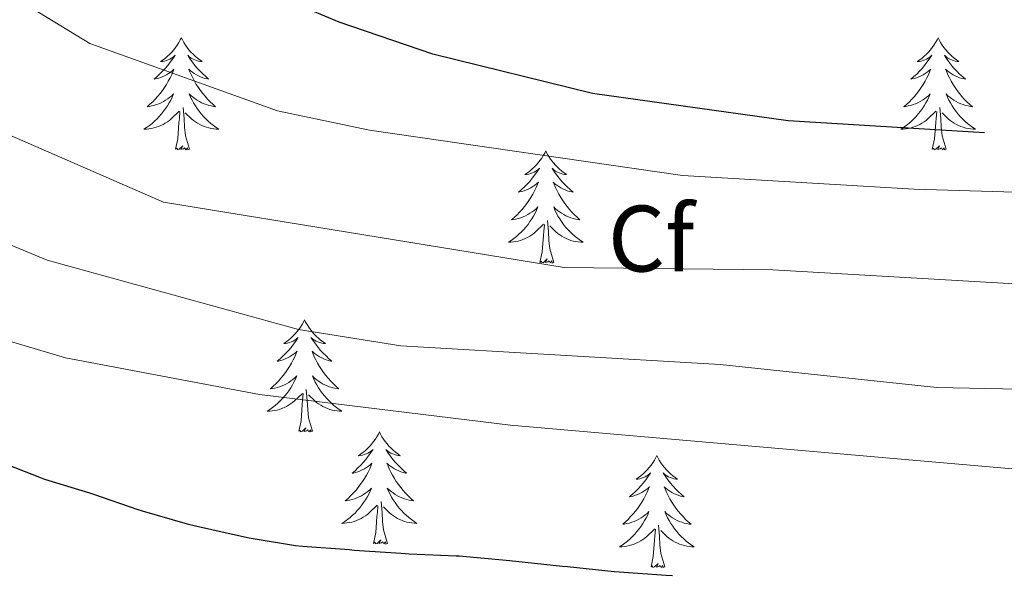
# Model space of a CAD drawing. Units: metres. Extents: x 613465 to 617969, y 4724341 to 4727386.
# Drawn here: x 614998 to 615103, y 4726847 to 4726906 of the extents above; entities that cross this region are included whole.
import ezdxf
from ezdxf.enums import TextEntityAlignment as Align

# ---------------------------------------------------------------- set-up
doc = ezdxf.new("R2010")
doc.units = ezdxf.units.M
doc.header["$MEASUREMENT"] = 0
for name, color, linetype, lineweight in [('Level 36', 19, 'Continuous', 40), ('Level 37', 92, 'Continuous', 0), ('Level 4', 36, 'Continuous', 30), ('Level 5', 36, 'Continuous', 0)]:
    doc.layers.add(name, color=color, linetype=linetype, lineweight=lineweight)
doc.styles.add('Arial', font='ARIAL.TTF', dxfattribs={"height": 0.2})

msp = doc.modelspace()

# ---------------------------------------------------------------- linework, layer by layer
at = {"layer": 'Level 36', "color": 92, "linetype": 'Continuous', "lineweight": 0}
for points in [[(615015.01, 4726904.1, 0.01), (615014.9, 4726903.88, 0.01), (615014.75, 4726903.6, 0.01), (615014.58, 4726903.34, 0.01), (615014.4, 4726903.08, 0.01), (615014.2, 4726902.83, 0.01), (615014, 4726902.6, 0.01), (615013.78, 4726902.37, 0.01), (615013.55, 4726902.15, 0.01), (615013.31, 4726901.95, 0.01), (615013.06, 4726901.76, 0.01), (615012.8, 4726901.58, 0.01), (615013, 4726901.6, 0.01), (615013.2, 4726901.64, 0.01), (615013.4, 4726901.7, 0.01), (615013.59, 4726901.77, 0.01), (615013.78, 4726901.85, 0.01), (615013.96, 4726901.95, 0.01), (615014.14, 4726902.06, 0.01), (615014.34, 4726902.25, 0.01), (615014.3, 4726902.19, 0.01), (615014.07, 4726901.84, 0.01), (615013.83, 4726901.51, 0.01), (615013.57, 4726901.18, 0.01), (615013.3, 4726900.86, 0.01), (615013.02, 4726900.56, 0.01), (615012.73, 4726900.27, 0.01), (615012.43, 4726899.98, 0.01), (615012.12, 4726899.71, 0.01), (615012.24, 4726899.74, 0.01), (615012.49, 4726899.79, 0.01), (615012.73, 4726899.87, 0.01), (615012.96, 4726899.95, 0.01), (615013.2, 4726900.06, 0.01), (615013.42, 4726900.18, 0.01), (615013.63, 4726900.31, 0.01), (615013.84, 4726900.45, 0.01), (615014.04, 4726900.61, 0.01), (615014.22, 4726900.78, 0.01), (615014.14, 4726900.56, 0.01), (615013.98, 4726900.2, 0.01), (615013.81, 4726899.84, 0.01), (615013.62, 4726899.49, 0.01), (615013.42, 4726899.15, 0.01), (615013.21, 4726898.82, 0.01), (615012.99, 4726898.5, 0.01), (615012.75, 4726898.19, 0.01), (615012.5, 4726897.89, 0.01), (615012.23, 4726897.59, 0.01), (615011.96, 4726897.31, 0.01), (615011.67, 4726897.04, 0.01), (615011.37, 4726896.78, 0.01), (615011.57, 4726896.81, 0.01), (615011.84, 4726896.86, 0.01), (615012.1, 4726896.92, 0.01), (615012.36, 4726897, 0.01), (615012.61, 4726897.09, 0.01), (615012.86, 4726897.2, 0.01), (615013.1, 4726897.32, 0.01), (615013.34, 4726897.46, 0.01), (615013.56, 4726897.61, 0.01), (615013.78, 4726897.78, 0.01), (615013.98, 4726897.95, 0.01), (615014.18, 4726898.14, 0.01), (615014.04, 4726897.81, 0.01)], [(615015.01, 4726904.1, 0.01), (615015.12, 4726903.88, 0.01), (615015.28, 4726903.6, 0.01), (615015.45, 4726903.34, 0.01), (615015.63, 4726903.08, 0.01), (615015.82, 4726902.83, 0.01), (615016.03, 4726902.6, 0.01), (615016.25, 4726902.37, 0.01), (615016.48, 4726902.15, 0.01), (615016.72, 4726901.95, 0.01), (615016.97, 4726901.76, 0.01), (615017.23, 4726901.58, 0.01), (615017.03, 4726901.6, 0.01), (615016.83, 4726901.64, 0.01), (615016.63, 4726901.7, 0.01), (615016.44, 4726901.77, 0.01), (615016.25, 4726901.85, 0.01), (615016.06, 4726901.95, 0.01), (615015.89, 4726902.06, 0.01), (615015.69, 4726902.25, 0.01), (615015.73, 4726902.19, 0.01), (615015.96, 4726901.84, 0.01), (615016.2, 4726901.51, 0.01), (615016.46, 4726901.18, 0.01), (615016.72, 4726900.86, 0.01), (615017, 4726900.56, 0.01), (615017.3, 4726900.27, 0.01), (615017.6, 4726899.98, 0.01), (615017.91, 4726899.71, 0.01), (615017.79, 4726899.74, 0.01), (615017.54, 4726899.79, 0.01), (615017.3, 4726899.87, 0.01), (615017.06, 4726899.95, 0.01), (615016.83, 4726900.06, 0.01), (615016.61, 4726900.18, 0.01), (615016.39, 4726900.31, 0.01), (615016.19, 4726900.45, 0.01), (615015.99, 4726900.61, 0.01), (615015.8, 4726900.78, 0.01), (615015.89, 4726900.56, 0.01), (615016.05, 4726900.2, 0.01), (615016.22, 4726899.84, 0.01), (615016.4, 4726899.49, 0.01), (615016.6, 4726899.15, 0.01), (615016.82, 4726898.82, 0.01), (615017.04, 4726898.5, 0.01), (615017.28, 4726898.19, 0.01), (615017.53, 4726897.89, 0.01), (615017.8, 4726897.59, 0.01), (615018.07, 4726897.31, 0.01), (615018.36, 4726897.04, 0.01), (615018.66, 4726896.78, 0.01), (615018.46, 4726896.81, 0.01), (615018.19, 4726896.86, 0.01), (615017.93, 4726896.92, 0.01), (615017.67, 4726897, 0.01), (615017.42, 4726897.09, 0.01), (615017.17, 4726897.2, 0.01), (615016.93, 4726897.32, 0.01), (615016.69, 4726897.46, 0.01), (615016.47, 4726897.61, 0.01), (615016.25, 4726897.78, 0.01), (615016.04, 4726897.95, 0.01), (615015.85, 4726898.14, 0.01), (615015.99, 4726897.81, 0.01)], [(615095.52, 4726904.1, 0.01), (615095.41, 4726903.88, 0.01), (615095.25, 4726903.6, 0.01), (615095.08, 4726903.34, 0.01), (615094.9, 4726903.08, 0.01), (615094.71, 4726902.83, 0.01), (615094.5, 4726902.59, 0.01), (615094.28, 4726902.37, 0.01), (615094.05, 4726902.15, 0.01), (615093.81, 4726901.95, 0.01), (615093.56, 4726901.76, 0.01), (615093.3, 4726901.58, 0.01), (615093.5, 4726901.6, 0.01), (615093.7, 4726901.64, 0.01), (615093.9, 4726901.7, 0.01), (615094.1, 4726901.76, 0.01), (615094.29, 4726901.85, 0.01), (615094.47, 4726901.95, 0.01), (615094.64, 4726902.06, 0.01), (615094.85, 4726902.25, 0.01), (615094.81, 4726902.19, 0.01), (615094.58, 4726901.84, 0.01), (615094.33, 4726901.51, 0.01), (615094.08, 4726901.18, 0.01), (615093.81, 4726900.86, 0.01), (615093.53, 4726900.56, 0.01), (615093.24, 4726900.26, 0.01), (615092.93, 4726899.98, 0.01), (615092.62, 4726899.71, 0.01), (615092.74, 4726899.73, 0.01), (615092.99, 4726899.79, 0.01), (615093.23, 4726899.86, 0.01), (615093.47, 4726899.95, 0.01), (615093.7, 4726900.06, 0.01), (615093.92, 4726900.17, 0.01), (615094.14, 4726900.3, 0.01), (615094.35, 4726900.45, 0.01), (615094.54, 4726900.61, 0.01), (615094.73, 4726900.78, 0.01), (615094.64, 4726900.56, 0.01), (615094.49, 4726900.19, 0.01), (615094.32, 4726899.84, 0.01), (615094.13, 4726899.49, 0.01), (615093.93, 4726899.15, 0.01), (615093.72, 4726898.82, 0.01), (615093.49, 4726898.5, 0.01), (615093.25, 4726898.19, 0.01), (615093, 4726897.88, 0.01), (615092.74, 4726897.59, 0.01), (615092.46, 4726897.31, 0.01), (615092.18, 4726897.04, 0.01), (615091.88, 4726896.78, 0.01), (615092.07, 4726896.81, 0.01), (615092.34, 4726896.86, 0.01), (615092.6, 4726896.92, 0.01), (615092.86, 4726897, 0.01), (615093.12, 4726897.09, 0.01), (615093.37, 4726897.2, 0.01), (615093.61, 4726897.32, 0.01), (615093.84, 4726897.46, 0.01), (615094.07, 4726897.61, 0.01), (615094.28, 4726897.78, 0.01), (615094.49, 4726897.95, 0.01), (615094.68, 4726898.14, 0.01), (615094.54, 4726897.81, 0.01)], [(615095.52, 4726904.1, 0.01), (615095.63, 4726903.88, 0.01), (615095.78, 4726903.6, 0.01), (615095.95, 4726903.34, 0.01), (615096.14, 4726903.08, 0.01), (615096.33, 4726902.83, 0.01), (615096.54, 4726902.59, 0.01), (615096.76, 4726902.37, 0.01), (615096.98, 4726902.15, 0.01), (615097.22, 4726901.95, 0.01), (615097.48, 4726901.76, 0.01), (615097.74, 4726901.58, 0.01), (615097.54, 4726901.6, 0.01), (615097.33, 4726901.64, 0.01), (615097.14, 4726901.7, 0.01), (615096.94, 4726901.76, 0.01), (615096.75, 4726901.85, 0.01), (615096.57, 4726901.95, 0.01), (615096.4, 4726902.06, 0.01), (615096.19, 4726902.25, 0.01), (615096.23, 4726902.19, 0.01), (615096.46, 4726901.84, 0.01), (615096.7, 4726901.51, 0.01), (615096.96, 4726901.18, 0.01), (615097.23, 4726900.86, 0.01), (615097.51, 4726900.56, 0.01), (615097.8, 4726900.26, 0.01), (615098.1, 4726899.98, 0.01), (615098.42, 4726899.71, 0.01), (615098.29, 4726899.73, 0.01), (615098.05, 4726899.79, 0.01), (615097.8, 4726899.86, 0.01), (615097.57, 4726899.95, 0.01), (615097.34, 4726900.06, 0.01), (615097.12, 4726900.17, 0.01), (615096.9, 4726900.3, 0.01), (615096.69, 4726900.45, 0.01), (615096.5, 4726900.61, 0.01), (615096.31, 4726900.78, 0.01), (615096.4, 4726900.56, 0.01), (615096.55, 4726900.19, 0.01), (615096.72, 4726899.84, 0.01), (615096.91, 4726899.49, 0.01), (615097.11, 4726899.15, 0.01), (615097.32, 4726898.82, 0.01), (615097.55, 4726898.5, 0.01), (615097.79, 4726898.19, 0.01), (615098.04, 4726897.88, 0.01), (615098.3, 4726897.59, 0.01), (615098.58, 4726897.31, 0.01), (615098.86, 4726897.04, 0.01), (615099.16, 4726896.78, 0.01), (615098.96, 4726896.81, 0.01), (615098.7, 4726896.86, 0.01), (615098.43, 4726896.92, 0.01), (615098.18, 4726897, 0.01), (615097.92, 4726897.09, 0.01), (615097.67, 4726897.2, 0.01), (615097.43, 4726897.32, 0.01), (615097.2, 4726897.46, 0.01), (615096.97, 4726897.61, 0.01), (615096.76, 4726897.78, 0.01), (615096.55, 4726897.95, 0.01), (615096.36, 4726898.14, 0.01), (615096.5, 4726897.81, 0.01)], [(615014.04, 4726897.81, 0.01), (615013.88, 4726897.49, 0.01), (615013.71, 4726897.18, 0.01), (615013.53, 4726896.87, 0.01), (615013.33, 4726896.58, 0.01), (615013.12, 4726896.29, 0.01), (615012.9, 4726896.01, 0.01), (615012.66, 4726895.74, 0.01), (615012.42, 4726895.48, 0.01), (615012.16, 4726895.24, 0.01), (615011.89, 4726895, 0.01), (615011.61, 4726894.78, 0.01), (615011.32, 4726894.57, 0.01), (615011.03, 4726894.38, 0.01), (615011.3, 4726894.39, 0.01), (615011.56, 4726894.42, 0.01), (615011.82, 4726894.46, 0.01), (615012.08, 4726894.52, 0.01), (615012.34, 4726894.59, 0.01), (615012.59, 4726894.67, 0.01), (615012.83, 4726894.78, 0.01), (615013.07, 4726894.89, 0.01), (615013.3, 4726895.02, 0.01), (615013.52, 4726895.17, 0.01), (615013.74, 4726895.33, 0.01), (615013.94, 4726895.5, 0.01), (615014.79, 4726896.3, 0.01)], [(615015.99, 4726897.81, 0.01), (615016.15, 4726897.49, 0.01), (615016.32, 4726897.18, 0.01), (615016.5, 4726896.87, 0.01), (615016.7, 4726896.58, 0.01), (615016.9, 4726896.29, 0.01), (615017.13, 4726896.01, 0.01), (615017.36, 4726895.74, 0.01), (615017.61, 4726895.48, 0.01), (615017.87, 4726895.24, 0.01), (615018.14, 4726895, 0.01), (615018.42, 4726894.78, 0.01), (615018.7, 4726894.57, 0.01), (615018.99, 4726894.38, 0.01), (615018.73, 4726894.39, 0.01), (615018.47, 4726894.42, 0.01), (615018.2, 4726894.46, 0.01), (615017.94, 4726894.52, 0.01), (615017.69, 4726894.59, 0.01), (615017.44, 4726894.67, 0.01), (615017.2, 4726894.78, 0.01), (615016.96, 4726894.89, 0.01), (615016.73, 4726895.02, 0.01), (615016.51, 4726895.17, 0.01), (615016.29, 4726895.33, 0.01), (615016.09, 4726895.5, 0.01), (615015.43, 4726896.12, 0.01)], [(615094.54, 4726897.81, 0.01), (615094.39, 4726897.49, 0.01), (615094.22, 4726897.18, 0.01), (615094.04, 4726896.87, 0.01), (615093.84, 4726896.58, 0.01), (615093.63, 4726896.29, 0.01), (615093.4, 4726896.01, 0.01), (615093.17, 4726895.74, 0.01), (615092.92, 4726895.48, 0.01), (615092.67, 4726895.24, 0.01), (615092.4, 4726895, 0.01), (615092.12, 4726894.78, 0.01), (615091.83, 4726894.57, 0.01), (615091.54, 4726894.38, 0.01), (615091.8, 4726894.39, 0.01), (615092.07, 4726894.42, 0.01), (615092.33, 4726894.46, 0.01), (615092.59, 4726894.51, 0.01), (615092.84, 4726894.59, 0.01), (615093.09, 4726894.67, 0.01), (615093.34, 4726894.78, 0.01), (615093.58, 4726894.89, 0.01), (615093.8, 4726895.02, 0.01), (615094.03, 4726895.17, 0.01), (615094.24, 4726895.33, 0.01), (615094.44, 4726895.5, 0.01), (615095.29, 4726896.3, 0.01)], [(615096.5, 4726897.81, 0.01), (615096.65, 4726897.49, 0.01), (615096.82, 4726897.18, 0.01), (615097, 4726896.87, 0.01), (615097.2, 4726896.58, 0.01), (615097.41, 4726896.29, 0.01), (615097.63, 4726896.01, 0.01), (615097.87, 4726895.74, 0.01), (615098.11, 4726895.48, 0.01), (615098.37, 4726895.24, 0.01), (615098.64, 4726895, 0.01), (615098.92, 4726894.78, 0.01), (615099.21, 4726894.57, 0.01), (615099.5, 4726894.38, 0.01), (615099.23, 4726894.39, 0.01), (615098.97, 4726894.42, 0.01), (615098.71, 4726894.46, 0.01), (615098.45, 4726894.51, 0.01), (615098.2, 4726894.59, 0.01), (615097.94, 4726894.67, 0.01), (615097.7, 4726894.78, 0.01), (615097.46, 4726894.89, 0.01), (615097.23, 4726895.02, 0.01), (615097.01, 4726895.17, 0.01), (615096.8, 4726895.33, 0.01), (615096.6, 4726895.5, 0.01), (615095.94, 4726896.12, 0.01)], [(615014.4, 4726892.25, 0.01), (615014.64, 4726893.36, 0.01), (615014.75, 4726895.11, 0.01), (615014.8, 4726895.54, 0.01), (615014.86, 4726896.26, 0.01)], [(615015.86, 4726892.25, 0.01), (615015.44, 4726893.69, 0.01), (615015.34, 4726894.59, 0.01), (615015.3, 4726895.54, 0.01), (615015.2, 4726896.7, 0.01)], [(615094.9, 4726892.25, 0.01), (615095.14, 4726893.36, 0.01), (615095.26, 4726895.11, 0.01), (615095.31, 4726895.54, 0.01), (615095.37, 4726896.26, 0.01)], [(615096.37, 4726892.25, 0.01), (615095.94, 4726893.69, 0.01), (615095.85, 4726894.59, 0.01), (615095.8, 4726895.54, 0.01), (615095.7, 4726896.7, 0.01)], [(615015.86, 4726892.25, 0.01), (615015.69, 4726892.18, 0.01), (615015.67, 4726892.42, 0.01), (615015.48, 4726892.2, 0.01), (615015.36, 4726892.4, 0.01), (615015.24, 4726892.29, 0.01), (615014.97, 4726892.24, 0.01), (615015.17, 4726892.63, 0.01), (615014.78, 4726892.25, 0.01), (615014.59, 4726892.2, 0.01), (615014.55, 4726892.36, 0.01), (615014.4, 4726892.25, 0.01)], [(615053.78, 4726892.07, 0.01), (615053.67, 4726891.85, 0.01), (615053.51, 4726891.58, 0.01), (615053.35, 4726891.31, 0.01), (615053.16, 4726891.06, 0.01), (615052.97, 4726890.81, 0.01), (615052.76, 4726890.57, 0.01), (615052.54, 4726890.34, 0.01), (615052.31, 4726890.13, 0.01), (615052.07, 4726889.92, 0.01), (615051.82, 4726889.73, 0.01), (615051.56, 4726889.56, 0.01), (615051.76, 4726889.58, 0.01), (615051.96, 4726889.62, 0.01), (615052.16, 4726889.67, 0.01), (615052.36, 4726889.74, 0.01), (615052.55, 4726889.82, 0.01), (615052.73, 4726889.92, 0.01), (615052.9, 4726890.04, 0.01), (615053.11, 4726890.23, 0.01), (615053.07, 4726890.16, 0.01), (615052.84, 4726889.82, 0.01), (615052.59, 4726889.48, 0.01), (615052.34, 4726889.16, 0.01), (615052.07, 4726888.84, 0.01), (615051.79, 4726888.53, 0.01), (615051.5, 4726888.24, 0.01), (615051.2, 4726887.96, 0.01), (615050.88, 4726887.69, 0.01), (615051.01, 4726887.71, 0.01), (615051.25, 4726887.77, 0.01), (615051.49, 4726887.84, 0.01), (615051.73, 4726887.93, 0.01), (615051.96, 4726888.03, 0.01), (615052.18, 4726888.15, 0.01), (615052.4, 4726888.28, 0.01), (615052.61, 4726888.42, 0.01), (615052.8, 4726888.58, 0.01), (615052.99, 4726888.75, 0.01), (615052.9, 4726888.53, 0.01), (615052.75, 4726888.17, 0.01), (615052.58, 4726887.82, 0.01), (615052.39, 4726887.47, 0.01), (615052.19, 4726887.13, 0.01), (615051.98, 4726886.8, 0.01), (615051.75, 4726886.48, 0.01), (615051.51, 4726886.16, 0.01), (615051.26, 4726885.86, 0.01), (615051, 4726885.57, 0.01), (615050.72, 4726885.29, 0.01), (615050.44, 4726885.02, 0.01), (615050.14, 4726884.76, 0.01), (615050.34, 4726884.78, 0.01), (615050.6, 4726884.83, 0.01), (615050.86, 4726884.89, 0.01), (615051.12, 4726884.97, 0.01), (615051.38, 4726885.07, 0.01), (615051.63, 4726885.18, 0.01), (615051.87, 4726885.3, 0.01), (615052.1, 4726885.44, 0.01), (615052.33, 4726885.59, 0.01), (615052.54, 4726885.75, 0.01), (615052.75, 4726885.93, 0.01), (615052.94, 4726886.11, 0.01), (615052.8, 4726885.79, 0.01)], [(615053.78, 4726892.07, 0.01), (615053.89, 4726891.85, 0.01), (615054.05, 4726891.58, 0.01), (615054.21, 4726891.31, 0.01), (615054.4, 4726891.06, 0.01), (615054.59, 4726890.81, 0.01), (615054.8, 4726890.57, 0.01), (615055.02, 4726890.34, 0.01), (615055.25, 4726890.13, 0.01), (615055.49, 4726889.92, 0.01), (615055.74, 4726889.73, 0.01), (615056, 4726889.56, 0.01), (615055.8, 4726889.58, 0.01), (615055.6, 4726889.62, 0.01), (615055.4, 4726889.67, 0.01), (615055.2, 4726889.74, 0.01), (615055.01, 4726889.82, 0.01), (615054.83, 4726889.92, 0.01), (615054.66, 4726890.04, 0.01), (615054.45, 4726890.23, 0.01), (615054.49, 4726890.16, 0.01), (615054.72, 4726889.82, 0.01), (615054.97, 4726889.48, 0.01), (615055.22, 4726889.16, 0.01), (615055.49, 4726888.84, 0.01), (615055.77, 4726888.53, 0.01), (615056.06, 4726888.24, 0.01), (615056.36, 4726887.96, 0.01), (615056.68, 4726887.69, 0.01), (615056.55, 4726887.71, 0.01), (615056.31, 4726887.77, 0.01), (615056.07, 4726887.84, 0.01), (615055.83, 4726887.93, 0.01), (615055.6, 4726888.03, 0.01), (615055.38, 4726888.15, 0.01), (615055.16, 4726888.28, 0.01), (615054.95, 4726888.42, 0.01), (615054.76, 4726888.58, 0.01), (615054.57, 4726888.75, 0.01), (615054.66, 4726888.53, 0.01), (615054.81, 4726888.17, 0.01), (615054.98, 4726887.82, 0.01), (615055.17, 4726887.47, 0.01), (615055.37, 4726887.13, 0.01), (615055.58, 4726886.8, 0.01), (615055.81, 4726886.48, 0.01), (615056.05, 4726886.16, 0.01), (615056.3, 4726885.86, 0.01), (615056.56, 4726885.57, 0.01), (615056.84, 4726885.29, 0.01), (615057.12, 4726885.02, 0.01), (615057.42, 4726884.76, 0.01), (615057.22, 4726884.78, 0.01), (615056.96, 4726884.83, 0.01), (615056.7, 4726884.89, 0.01), (615056.44, 4726884.97, 0.01), (615056.18, 4726885.07, 0.01), (615055.93, 4726885.18, 0.01), (615055.69, 4726885.3, 0.01), (615055.46, 4726885.44, 0.01), (615055.23, 4726885.59, 0.01), (615055.02, 4726885.75, 0.01), (615054.81, 4726885.93, 0.01), (615054.62, 4726886.11, 0.01), (615054.76, 4726885.79, 0.01)], [(615096.37, 4726892.25, 0.01), (615096.2, 4726892.18, 0.01), (615096.18, 4726892.42, 0.01), (615095.99, 4726892.2, 0.01), (615095.87, 4726892.4, 0.01), (615095.74, 4726892.29, 0.01), (615095.48, 4726892.24, 0.01), (615095.67, 4726892.63, 0.01), (615095.29, 4726892.25, 0.01), (615095.1, 4726892.2, 0.01), (615095.06, 4726892.36, 0.01), (615094.9, 4726892.25, 0.01)], [(615052.8, 4726885.79, 0.01), (615052.65, 4726885.47, 0.01), (615052.48, 4726885.15, 0.01), (615052.3, 4726884.85, 0.01), (615052.1, 4726884.55, 0.01), (615051.89, 4726884.26, 0.01), (615051.67, 4726883.98, 0.01), (615051.43, 4726883.72, 0.01), (615051.18, 4726883.46, 0.01), (615050.93, 4726883.21, 0.01), (615050.66, 4726882.98, 0.01), (615050.38, 4726882.76, 0.01), (615050.09, 4726882.55, 0.01), (615049.8, 4726882.36, 0.01), (615050.06, 4726882.37, 0.01), (615050.33, 4726882.39, 0.01), (615050.59, 4726882.43, 0.01), (615050.85, 4726882.49, 0.01), (615051.1, 4726882.56, 0.01), (615051.35, 4726882.65, 0.01), (615051.6, 4726882.75, 0.01), (615051.84, 4726882.87, 0.01), (615052.07, 4726883, 0.01), (615052.29, 4726883.14, 0.01), (615052.5, 4726883.3, 0.01), (615052.7, 4726883.47, 0.01), (615053.55, 4726884.27, 0.01)], [(615054.76, 4726885.79, 0.01), (615054.91, 4726885.47, 0.01), (615055.08, 4726885.15, 0.01), (615055.26, 4726884.85, 0.01), (615055.46, 4726884.55, 0.01), (615055.67, 4726884.26, 0.01), (615055.89, 4726883.98, 0.01), (615056.13, 4726883.72, 0.01), (615056.38, 4726883.46, 0.01), (615056.63, 4726883.21, 0.01), (615056.9, 4726882.98, 0.01), (615057.18, 4726882.76, 0.01), (615057.47, 4726882.55, 0.01), (615057.76, 4726882.36, 0.01), (615057.5, 4726882.37, 0.01), (615057.23, 4726882.39, 0.01), (615056.97, 4726882.43, 0.01), (615056.71, 4726882.49, 0.01), (615056.46, 4726882.56, 0.01), (615056.21, 4726882.65, 0.01), (615055.96, 4726882.75, 0.01), (615055.72, 4726882.87, 0.01), (615055.49, 4726883, 0.01), (615055.27, 4726883.14, 0.01), (615055.06, 4726883.3, 0.01), (615054.86, 4726883.47, 0.01), (615054.2, 4726884.09, 0.01)], [(615054.63, 4726880.22, 0.01), (615054.2, 4726881.66, 0.01), (615054.11, 4726882.56, 0.01), (615054.06, 4726883.51, 0.01), (615053.96, 4726884.68, 0.01)], [(615053.16, 4726880.22, 0.01), (615053.41, 4726881.34, 0.01), (615053.52, 4726883.08, 0.01), (615053.57, 4726883.51, 0.01), (615053.63, 4726884.24, 0.01)], [(615054.63, 4726880.22, 0.01), (615054.46, 4726880.15, 0.01), (615054.44, 4726880.39, 0.01), (615054.25, 4726880.17, 0.01), (615054.13, 4726880.37, 0.01), (615054, 4726880.26, 0.01), (615053.74, 4726880.21, 0.01), (615053.93, 4726880.6, 0.01), (615053.55, 4726880.22, 0.01), (615053.36, 4726880.17, 0.01), (615053.32, 4726880.33, 0.01), (615053.16, 4726880.22, 0.01)], [(615028.12, 4726874.09, 0.01), (615028.01, 4726873.87, 0.01), (615027.86, 4726873.59, 0.01), (615027.69, 4726873.33, 0.01), (615027.5, 4726873.07, 0.01), (615027.31, 4726872.82, 0.01), (615027.1, 4726872.58, 0.01), (615026.88, 4726872.36, 0.01), (615026.66, 4726872.14, 0.01), (615026.42, 4726871.94, 0.01), (615026.16, 4726871.75, 0.01), (615025.9, 4726871.57, 0.01), (615026.1, 4726871.59, 0.01), (615026.31, 4726871.63, 0.01), (615026.5, 4726871.69, 0.01), (615026.7, 4726871.76, 0.01), (615026.89, 4726871.84, 0.01), (615027.07, 4726871.94, 0.01), (615027.24, 4726872.05, 0.01), (615027.45, 4726872.24, 0.01), (615027.41, 4726872.18, 0.01), (615027.18, 4726871.83, 0.01), (615026.94, 4726871.5, 0.01), (615026.68, 4726871.17, 0.01), (615026.41, 4726870.85, 0.01), (615026.13, 4726870.55, 0.01), (615025.84, 4726870.26, 0.01), (615025.54, 4726869.97, 0.01), (615025.22, 4726869.7, 0.01), (615025.35, 4726869.72, 0.01), (615025.59, 4726869.78, 0.01), (615025.84, 4726869.86, 0.01), (615026.07, 4726869.94, 0.01), (615026.3, 4726870.05, 0.01), (615026.52, 4726870.16, 0.01), (615026.74, 4726870.3, 0.01), (615026.95, 4726870.44, 0.01), (615027.14, 4726870.6, 0.01), (615027.33, 4726870.77, 0.01), (615027.24, 4726870.54, 0.01), (615027.09, 4726870.18, 0.01), (615026.92, 4726869.83, 0.01), (615026.73, 4726869.48, 0.01), (615026.53, 4726869.14, 0.01), (615026.32, 4726868.81, 0.01), (615026.09, 4726868.49, 0.01), (615025.85, 4726868.18, 0.01), (615025.6, 4726867.88, 0.01), (615025.34, 4726867.58, 0.01), (615025.06, 4726867.3, 0.01), (615024.78, 4726867.03, 0.01), (615024.48, 4726866.77, 0.01), (615024.68, 4726866.8, 0.01), (615024.94, 4726866.85, 0.01), (615025.21, 4726866.91, 0.01), (615025.46, 4726866.99, 0.01), (615025.72, 4726867.08, 0.01), (615025.97, 4726867.19, 0.01), (615026.21, 4726867.31, 0.01), (615026.44, 4726867.45, 0.01), (615026.67, 4726867.6, 0.01), (615026.88, 4726867.76, 0.01), (615027.09, 4726867.94, 0.01), (615027.28, 4726868.13, 0.01), (615027.14, 4726867.8, 0.01)], [(615028.12, 4726874.09, 0.01), (615028.23, 4726873.87, 0.01), (615028.39, 4726873.59, 0.01), (615028.56, 4726873.33, 0.01), (615028.74, 4726873.07, 0.01), (615028.93, 4726872.82, 0.01), (615029.14, 4726872.58, 0.01), (615029.36, 4726872.36, 0.01), (615029.59, 4726872.14, 0.01), (615029.83, 4726871.94, 0.01), (615030.08, 4726871.75, 0.01), (615030.34, 4726871.57, 0.01), (615030.14, 4726871.59, 0.01), (615029.94, 4726871.63, 0.01), (615029.74, 4726871.69, 0.01), (615029.54, 4726871.76, 0.01), (615029.35, 4726871.84, 0.01), (615029.17, 4726871.94, 0.01), (615029, 4726872.05, 0.01), (615028.79, 4726872.24, 0.01), (615028.83, 4726872.18, 0.01), (615029.06, 4726871.83, 0.01), (615029.31, 4726871.5, 0.01), (615029.56, 4726871.17, 0.01), (615029.83, 4726870.85, 0.01), (615030.11, 4726870.55, 0.01), (615030.4, 4726870.26, 0.01), (615030.71, 4726869.97, 0.01), (615031.02, 4726869.7, 0.01), (615030.9, 4726869.72, 0.01), (615030.65, 4726869.78, 0.01), (615030.41, 4726869.86, 0.01), (615030.17, 4726869.94, 0.01), (615029.94, 4726870.05, 0.01), (615029.72, 4726870.16, 0.01), (615029.5, 4726870.3, 0.01), (615029.29, 4726870.44, 0.01), (615029.1, 4726870.6, 0.01), (615028.91, 4726870.77, 0.01), (615029, 4726870.54, 0.01), (615029.15, 4726870.18, 0.01), (615029.32, 4726869.83, 0.01), (615029.51, 4726869.48, 0.01), (615029.71, 4726869.14, 0.01), (615029.92, 4726868.81, 0.01), (615030.15, 4726868.49, 0.01), (615030.39, 4726868.18, 0.01), (615030.64, 4726867.88, 0.01), (615030.9, 4726867.58, 0.01), (615031.18, 4726867.3, 0.01), (615031.46, 4726867.03, 0.01), (615031.76, 4726866.77, 0.01), (615031.57, 4726866.8, 0.01), (615031.3, 4726866.85, 0.01), (615031.04, 4726866.91, 0.01), (615030.78, 4726866.99, 0.01), (615030.52, 4726867.08, 0.01), (615030.27, 4726867.19, 0.01), (615030.03, 4726867.31, 0.01), (615029.8, 4726867.45, 0.01), (615029.57, 4726867.6, 0.01), (615029.36, 4726867.76, 0.01), (615029.15, 4726867.94, 0.01), (615028.96, 4726868.13, 0.01), (615029.1, 4726867.8, 0.01)], [(615027.14, 4726867.8, 0.01), (615026.99, 4726867.48, 0.01), (615026.82, 4726867.17, 0.01), (615026.64, 4726866.86, 0.01), (615026.44, 4726866.56, 0.01), (615026.23, 4726866.28, 0.01), (615026.01, 4726866, 0.01), (615025.77, 4726865.73, 0.01), (615025.53, 4726865.47, 0.01), (615025.27, 4726865.23, 0.01), (615025, 4726864.99, 0.01), (615024.72, 4726864.77, 0.01), (615024.43, 4726864.56, 0.01), (615024.14, 4726864.37, 0.01), (615024.41, 4726864.38, 0.01), (615024.67, 4726864.41, 0.01), (615024.93, 4726864.45, 0.01), (615025.19, 4726864.5, 0.01), (615025.44, 4726864.58, 0.01), (615025.7, 4726864.66, 0.01), (615025.94, 4726864.77, 0.01), (615026.18, 4726864.88, 0.01), (615026.41, 4726865.01, 0.01), (615026.63, 4726865.16, 0.01), (615026.84, 4726865.32, 0.01), (615027.04, 4726865.49, 0.01), (615027.89, 4726866.28, 0.01)], [(615029.1, 4726867.8, 0.01), (615029.25, 4726867.48, 0.01), (615029.42, 4726867.17, 0.01), (615029.6, 4726866.86, 0.01), (615029.8, 4726866.56, 0.01), (615030.01, 4726866.28, 0.01), (615030.24, 4726866, 0.01), (615030.47, 4726865.73, 0.01), (615030.72, 4726865.47, 0.01), (615030.97, 4726865.23, 0.01), (615031.24, 4726864.99, 0.01), (615031.52, 4726864.77, 0.01), (615031.81, 4726864.56, 0.01), (615032.1, 4726864.37, 0.01), (615031.84, 4726864.38, 0.01), (615031.57, 4726864.41, 0.01), (615031.31, 4726864.45, 0.01), (615031.05, 4726864.5, 0.01), (615030.8, 4726864.58, 0.01), (615030.55, 4726864.66, 0.01), (615030.3, 4726864.77, 0.01), (615030.06, 4726864.88, 0.01), (615029.84, 4726865.01, 0.01), (615029.61, 4726865.16, 0.01), (615029.4, 4726865.32, 0.01), (615029.2, 4726865.49, 0.01), (615028.54, 4726866.11, 0.01)], [(615028.97, 4726862.24, 0.01), (615028.54, 4726863.68, 0.01), (615028.45, 4726864.58, 0.01), (615028.41, 4726865.53, 0.01), (615028.3, 4726866.69, 0.01)], [(615027.5, 4726862.24, 0.01), (615027.75, 4726863.35, 0.01), (615027.86, 4726865.1, 0.01), (615027.91, 4726865.53, 0.01), (615027.97, 4726866.25, 0.01)], [(615028.97, 4726862.24, 0.01), (615028.8, 4726862.17, 0.01), (615028.78, 4726862.41, 0.01), (615028.59, 4726862.18, 0.01), (615028.47, 4726862.39, 0.01), (615028.35, 4726862.28, 0.01), (615028.08, 4726862.23, 0.01), (615028.27, 4726862.62, 0.01), (615027.89, 4726862.24, 0.01), (615027.7, 4726862.18, 0.01), (615027.66, 4726862.35, 0.01), (615027.5, 4726862.24, 0.01)], [(615036.08, 4726862.17, 0.01), (615035.97, 4726861.95, 0.01), (615035.82, 4726861.67, 0.01), (615035.65, 4726861.41, 0.01), (615035.46, 4726861.15, 0.01), (615035.27, 4726860.9, 0.01), (615035.06, 4726860.66, 0.01), (615034.84, 4726860.44, 0.01), (615034.62, 4726860.22, 0.01), (615034.38, 4726860.02, 0.01), (615034.12, 4726859.83, 0.01), (615033.86, 4726859.65, 0.01), (615034.06, 4726859.67, 0.01), (615034.27, 4726859.71, 0.01), (615034.46, 4726859.77, 0.01), (615034.66, 4726859.84, 0.01), (615034.85, 4726859.92, 0.01), (615035.03, 4726860.02, 0.01), (615035.2, 4726860.13, 0.01), (615035.41, 4726860.32, 0.01), (615035.37, 4726860.26, 0.01), (615035.14, 4726859.91, 0.01), (615034.9, 4726859.58, 0.01), (615034.64, 4726859.25, 0.01), (615034.37, 4726858.94, 0.01), (615034.09, 4726858.63, 0.01), (615033.8, 4726858.34, 0.01), (615033.5, 4726858.05, 0.01), (615033.18, 4726857.78, 0.01), (615033.31, 4726857.8, 0.01), (615033.55, 4726857.86, 0.01), (615033.8, 4726857.94, 0.01), (615034.03, 4726858.02, 0.01), (615034.26, 4726858.13, 0.01), (615034.48, 4726858.24, 0.01), (615034.7, 4726858.38, 0.01), (615034.91, 4726858.52, 0.01), (615035.1, 4726858.68, 0.01), (615035.29, 4726858.85, 0.01), (615035.2, 4726858.63, 0.01), (615035.05, 4726858.26, 0.01), (615034.88, 4726857.91, 0.01), (615034.69, 4726857.56, 0.01), (615034.49, 4726857.22, 0.01), (615034.28, 4726856.89, 0.01), (615034.05, 4726856.57, 0.01), (615033.81, 4726856.26, 0.01), (615033.56, 4726855.96, 0.01), (615033.3, 4726855.66, 0.01), (615033.02, 4726855.38, 0.01), (615032.74, 4726855.11, 0.01), (615032.44, 4726854.86, 0.01), (615032.64, 4726854.88, 0.01), (615032.9, 4726854.93, 0.01), (615033.17, 4726854.99, 0.01), (615033.42, 4726855.07, 0.01), (615033.68, 4726855.16, 0.01), (615033.93, 4726855.27, 0.01), (615034.17, 4726855.39, 0.01), (615034.4, 4726855.53, 0.01), (615034.63, 4726855.68, 0.01), (615034.84, 4726855.85, 0.01), (615035.05, 4726856.02, 0.01), (615035.24, 4726856.21, 0.01), (615035.1, 4726855.88, 0.01)], [(615036.08, 4726862.17, 0.01), (615036.19, 4726861.95, 0.01), (615036.35, 4726861.67, 0.01), (615036.52, 4726861.41, 0.01), (615036.7, 4726861.15, 0.01), (615036.89, 4726860.9, 0.01), (615037.1, 4726860.66, 0.01), (615037.32, 4726860.44, 0.01), (615037.55, 4726860.22, 0.01), (615037.79, 4726860.02, 0.01), (615038.04, 4726859.83, 0.01), (615038.3, 4726859.65, 0.01), (615038.1, 4726859.67, 0.01), (615037.9, 4726859.71, 0.01), (615037.7, 4726859.77, 0.01), (615037.5, 4726859.84, 0.01), (615037.31, 4726859.92, 0.01), (615037.13, 4726860.02, 0.01), (615036.96, 4726860.13, 0.01), (615036.75, 4726860.32, 0.01), (615036.79, 4726860.26, 0.01), (615037.02, 4726859.91, 0.01), (615037.27, 4726859.58, 0.01), (615037.52, 4726859.25, 0.01), (615037.79, 4726858.94, 0.01), (615038.07, 4726858.63, 0.01), (615038.36, 4726858.34, 0.01), (615038.67, 4726858.05, 0.01), (615038.98, 4726857.78, 0.01), (615038.86, 4726857.8, 0.01), (615038.61, 4726857.86, 0.01), (615038.37, 4726857.94, 0.01), (615038.13, 4726858.02, 0.01), (615037.9, 4726858.13, 0.01), (615037.68, 4726858.24, 0.01), (615037.46, 4726858.38, 0.01), (615037.25, 4726858.52, 0.01), (615037.06, 4726858.68, 0.01), (615036.87, 4726858.85, 0.01), (615036.96, 4726858.63, 0.01), (615037.11, 4726858.26, 0.01), (615037.28, 4726857.91, 0.01), (615037.47, 4726857.56, 0.01), (615037.67, 4726857.22, 0.01), (615037.88, 4726856.89, 0.01), (615038.11, 4726856.57, 0.01), (615038.35, 4726856.26, 0.01), (615038.6, 4726855.96, 0.01), (615038.86, 4726855.66, 0.01), (615039.14, 4726855.38, 0.01), (615039.42, 4726855.11, 0.01), (615039.72, 4726854.86, 0.01), (615039.53, 4726854.88, 0.01), (615039.26, 4726854.93, 0.01), (615039, 4726854.99, 0.01), (615038.74, 4726855.07, 0.01), (615038.48, 4726855.16, 0.01), (615038.23, 4726855.27, 0.01), (615037.99, 4726855.39, 0.01), (615037.76, 4726855.53, 0.01), (615037.53, 4726855.68, 0.01), (615037.32, 4726855.85, 0.01), (615037.11, 4726856.02, 0.01), (615036.92, 4726856.21, 0.01), (615037.06, 4726855.88, 0.01)], [(615065.6, 4726859.66, 0.01), (615065.48, 4726859.44, 0.01), (615065.33, 4726859.16, 0.01), (615065.16, 4726858.9, 0.01), (615064.98, 4726858.64, 0.01), (615064.79, 4726858.39, 0.01), (615064.58, 4726858.16, 0.01), (615064.36, 4726857.93, 0.01), (615064.13, 4726857.71, 0.01), (615063.89, 4726857.51, 0.01), (615063.64, 4726857.32, 0.01), (615063.38, 4726857.14, 0.01), (615063.58, 4726857.16, 0.01), (615063.78, 4726857.2, 0.01), (615063.98, 4726857.26, 0.01), (615064.18, 4726857.33, 0.01), (615064.36, 4726857.41, 0.01), (615064.54, 4726857.51, 0.01), (615064.72, 4726857.62, 0.01), (615064.92, 4726857.81, 0.01), (615064.88, 4726857.75, 0.01), (615064.65, 4726857.4, 0.01), (615064.41, 4726857.07, 0.01), (615064.15, 4726856.74, 0.01), (615063.89, 4726856.43, 0.01), (615063.61, 4726856.12, 0.01), (615063.31, 4726855.83, 0.01), (615063.01, 4726855.54, 0.01), (615062.7, 4726855.27, 0.01), (615062.82, 4726855.3, 0.01), (615063.07, 4726855.35, 0.01), (615063.31, 4726855.43, 0.01), (615063.55, 4726855.52, 0.01), (615063.78, 4726855.62, 0.01), (615064, 4726855.74, 0.01), (615064.22, 4726855.87, 0.01), (615064.42, 4726856.01, 0.01), (615064.62, 4726856.17, 0.01), (615064.81, 4726856.34, 0.01), (615064.72, 4726856.12, 0.01), (615064.56, 4726855.76, 0.01), (615064.39, 4726855.4, 0.01), (615064.21, 4726855.06, 0.01), (615064.01, 4726854.72, 0.01), (615063.8, 4726854.38, 0.01), (615063.57, 4726854.06, 0.01), (615063.33, 4726853.75, 0.01), (615063.08, 4726853.45, 0.01), (615062.81, 4726853.16, 0.01), (615062.54, 4726852.87, 0.01), (615062.25, 4726852.6, 0.01), (615061.96, 4726852.35, 0.01), (615062.15, 4726852.37, 0.01), (615062.42, 4726852.42, 0.01), (615062.68, 4726852.48, 0.01), (615062.94, 4726852.56, 0.01), (615063.2, 4726852.65, 0.01), (615063.44, 4726852.76, 0.01), (615063.68, 4726852.88, 0.01), (615063.92, 4726853.02, 0.01), (615064.14, 4726853.17, 0.01), (615064.36, 4726853.34, 0.01), (615064.56, 4726853.51, 0.01), (615064.76, 4726853.7, 0.01), (615064.62, 4726853.37, 0.01)], [(615065.6, 4726859.66, 0.01), (615065.71, 4726859.44, 0.01), (615065.86, 4726859.16, 0.01), (615066.03, 4726858.9, 0.01), (615066.21, 4726858.64, 0.01), (615066.41, 4726858.39, 0.01), (615066.61, 4726858.16, 0.01), (615066.83, 4726857.93, 0.01), (615067.06, 4726857.71, 0.01), (615067.3, 4726857.51, 0.01), (615067.55, 4726857.32, 0.01), (615067.81, 4726857.14, 0.01), (615067.61, 4726857.16, 0.01), (615067.41, 4726857.2, 0.01), (615067.21, 4726857.26, 0.01), (615067.02, 4726857.33, 0.01), (615066.83, 4726857.41, 0.01), (615066.65, 4726857.51, 0.01), (615066.47, 4726857.62, 0.01), (615066.27, 4726857.81, 0.01), (615066.31, 4726857.75, 0.01), (615066.54, 4726857.4, 0.01), (615066.78, 4726857.07, 0.01), (615067.04, 4726856.74, 0.01), (615067.31, 4726856.43, 0.01), (615067.59, 4726856.12, 0.01), (615067.88, 4726855.83, 0.01), (615068.18, 4726855.54, 0.01), (615068.49, 4726855.27, 0.01), (615068.37, 4726855.3, 0.01), (615068.12, 4726855.35, 0.01), (615067.88, 4726855.43, 0.01), (615067.65, 4726855.52, 0.01), (615067.42, 4726855.62, 0.01), (615067.19, 4726855.74, 0.01), (615066.98, 4726855.87, 0.01), (615066.77, 4726856.01, 0.01), (615066.57, 4726856.17, 0.01), (615066.38, 4726856.34, 0.01), (615066.47, 4726856.12, 0.01), (615066.63, 4726855.76, 0.01), (615066.8, 4726855.4, 0.01), (615066.98, 4726855.06, 0.01), (615067.18, 4726854.72, 0.01), (615067.4, 4726854.38, 0.01), (615067.62, 4726854.06, 0.01), (615067.86, 4726853.75, 0.01), (615068.11, 4726853.45, 0.01), (615068.38, 4726853.16, 0.01), (615068.65, 4726852.87, 0.01), (615068.94, 4726852.6, 0.01), (615069.24, 4726852.35, 0.01), (615069.04, 4726852.37, 0.01), (615068.77, 4726852.42, 0.01), (615068.51, 4726852.48, 0.01), (615068.25, 4726852.56, 0.01), (615068, 4726852.65, 0.01), (615067.75, 4726852.76, 0.01), (615067.51, 4726852.88, 0.01), (615067.27, 4726853.02, 0.01), (615067.05, 4726853.17, 0.01), (615066.83, 4726853.34, 0.01), (615066.63, 4726853.51, 0.01), (615066.43, 4726853.7, 0.01), (615066.57, 4726853.37, 0.01)], [(615035.1, 4726855.88, 0.01), (615034.95, 4726855.56, 0.01), (615034.78, 4726855.25, 0.01), (615034.6, 4726854.94, 0.01), (615034.4, 4726854.65, 0.01), (615034.19, 4726854.36, 0.01), (615033.97, 4726854.08, 0.01), (615033.73, 4726853.81, 0.01), (615033.49, 4726853.55, 0.01), (615033.23, 4726853.31, 0.01), (615032.96, 4726853.08, 0.01), (615032.68, 4726852.85, 0.01), (615032.39, 4726852.64, 0.01), (615032.1, 4726852.45, 0.01), (615032.37, 4726852.46, 0.01), (615032.63, 4726852.49, 0.01), (615032.89, 4726852.53, 0.01), (615033.15, 4726852.58, 0.01), (615033.4, 4726852.66, 0.01), (615033.66, 4726852.74, 0.01), (615033.9, 4726852.85, 0.01), (615034.14, 4726852.96, 0.01), (615034.37, 4726853.09, 0.01), (615034.59, 4726853.24, 0.01), (615034.8, 4726853.4, 0.01), (615035, 4726853.57, 0.01), (615035.85, 4726854.37, 0.01)], [(615037.06, 4726855.88, 0.01), (615037.21, 4726855.56, 0.01), (615037.38, 4726855.25, 0.01), (615037.56, 4726854.94, 0.01), (615037.76, 4726854.65, 0.01), (615037.97, 4726854.36, 0.01), (615038.2, 4726854.08, 0.01), (615038.43, 4726853.81, 0.01), (615038.68, 4726853.55, 0.01), (615038.93, 4726853.31, 0.01), (615039.2, 4726853.08, 0.01), (615039.48, 4726852.85, 0.01), (615039.77, 4726852.64, 0.01), (615040.06, 4726852.45, 0.01), (615039.8, 4726852.46, 0.01), (615039.53, 4726852.49, 0.01), (615039.27, 4726852.53, 0.01), (615039.01, 4726852.58, 0.01), (615038.76, 4726852.66, 0.01), (615038.51, 4726852.74, 0.01), (615038.26, 4726852.85, 0.01), (615038.02, 4726852.96, 0.01), (615037.8, 4726853.09, 0.01), (615037.57, 4726853.24, 0.01), (615037.36, 4726853.4, 0.01), (615037.16, 4726853.57, 0.01), (615036.5, 4726854.19, 0.01)], [(615035.46, 4726850.32, 0.01), (615035.71, 4726851.44, 0.01), (615035.82, 4726853.18, 0.01), (615035.87, 4726853.61, 0.01), (615035.93, 4726854.33, 0.01)], [(615036.93, 4726850.32, 0.01), (615036.5, 4726851.76, 0.01), (615036.41, 4726852.66, 0.01), (615036.37, 4726853.61, 0.01), (615036.26, 4726854.77, 0.01)], [(615064.62, 4726853.37, 0.01), (615064.46, 4726853.05, 0.01), (615064.3, 4726852.74, 0.01), (615064.11, 4726852.43, 0.01), (615063.92, 4726852.14, 0.01), (615063.7, 4726851.85, 0.01), (615063.48, 4726851.57, 0.01), (615063.25, 4726851.3, 0.01), (615063, 4726851.04, 0.01), (615062.74, 4726850.8, 0.01), (615062.47, 4726850.57, 0.01), (615062.2, 4726850.34, 0.01), (615061.91, 4726850.14, 0.01), (615061.62, 4726849.94, 0.01), (615061.88, 4726849.95, 0.01), (615062.14, 4726849.98, 0.01), (615062.41, 4726850.02, 0.01), (615062.66, 4726850.08, 0.01), (615062.92, 4726850.15, 0.01), (615063.17, 4726850.24, 0.01), (615063.41, 4726850.34, 0.01), (615063.65, 4726850.45, 0.01), (615063.88, 4726850.58, 0.01), (615064.1, 4726850.73, 0.01), (615064.32, 4726850.89, 0.01), (615064.52, 4726851.06, 0.01), (615065.37, 4726851.86, 0.01)], [(615066.57, 4726853.37, 0.01), (615066.73, 4726853.05, 0.01), (615066.9, 4726852.74, 0.01), (615067.08, 4726852.43, 0.01), (615067.28, 4726852.14, 0.01), (615067.49, 4726851.85, 0.01), (615067.71, 4726851.57, 0.01), (615067.94, 4726851.3, 0.01), (615068.19, 4726851.04, 0.01), (615068.45, 4726850.8, 0.01), (615068.72, 4726850.57, 0.01), (615069, 4726850.34, 0.01), (615069.29, 4726850.14, 0.01), (615069.58, 4726849.94, 0.01), (615069.31, 4726849.95, 0.01), (615069.05, 4726849.98, 0.01), (615068.79, 4726850.02, 0.01), (615068.53, 4726850.08, 0.01), (615068.27, 4726850.15, 0.01), (615068.02, 4726850.24, 0.01), (615067.78, 4726850.34, 0.01), (615067.54, 4726850.45, 0.01), (615067.31, 4726850.58, 0.01), (615067.09, 4726850.73, 0.01), (615066.88, 4726850.89, 0.01), (615066.67, 4726851.06, 0.01), (615066.01, 4726851.68, 0.01)], [(615066.45, 4726847.81, 0.01), (615066.02, 4726849.25, 0.01), (615065.93, 4726850.15, 0.01), (615065.88, 4726851.1, 0.01), (615065.78, 4726852.26, 0.01)], [(615064.98, 4726847.81, 0.01), (615065.22, 4726848.93, 0.01), (615065.34, 4726850.67, 0.01), (615065.38, 4726851.1, 0.01), (615065.45, 4726851.82, 0.01)], [(615036.93, 4726850.32, 0.01), (615036.76, 4726850.25, 0.01), (615036.74, 4726850.49, 0.01), (615036.55, 4726850.27, 0.01), (615036.43, 4726850.47, 0.01), (615036.31, 4726850.36, 0.01), (615036.04, 4726850.31, 0.01), (615036.23, 4726850.7, 0.01), (615035.85, 4726850.32, 0.01), (615035.66, 4726850.27, 0.01), (615035.62, 4726850.43, 0.01), (615035.46, 4726850.32, 0.01)], [(615066.45, 4726847.81, 0.01), (615066.27, 4726847.74, 0.01), (615066.25, 4726847.98, 0.01), (615066.06, 4726847.76, 0.01), (615065.94, 4726847.96, 0.01), (615065.82, 4726847.85, 0.01), (615065.55, 4726847.8, 0.01), (615065.75, 4726848.19, 0.01), (615065.36, 4726847.81, 0.01), (615065.18, 4726847.76, 0.01), (615065.13, 4726847.92, 0.01), (615064.98, 4726847.81, 0.01)]]:
    msp.add_polyline3d(points, dxfattribs=at)
at = {"layer": 'Level 4', "color": 36, "linetype": 'Continuous', "lineweight": 30}
for points in [[(615100.47, 4726894.01, 975.01), (615079.58, 4726895.29, 975.01), (615058.76, 4726898.19, 975.01), (615041.78, 4726902.37, 975.01), (615031.81, 4726905.78, 975.01), (615013.5, 4726913.49, 975.01), (615002.21, 4726919, 975.01), (614987.47, 4726928.47, 975.01), (614968.19, 4726947.82, 975.01), (614962, 4726955.98, 975.01), (614956.01, 4726964.78, 975.01), (614946.95, 4726981.77, 975.01), (614938.34, 4727004.06, 975.01), (614927.32, 4727030.34, 975.01), (614921.21, 4727050.84, 975.01), (614916.99, 4727061.38, 975.01), (614915.11, 4727067.8, 975.01), (614914.11, 4727072.8, 975.01)], [(614995.45, 4726859.11, 950.01), (615000.1, 4726857.28, 950.01), (615000.46, 4726857.16, 950.01), (615005.24, 4726855.68, 950.01), (615005.65, 4726855.55, 950.01), (615010.37, 4726853.92, 950.01), (615010.83, 4726853.77, 950.01), (615015.64, 4726852.4, 950.01), (615016.53, 4726852.17, 950.01), (615021.41, 4726851.08, 950.01), (615022.22, 4726850.92, 950.01), (615027.15, 4726850.08, 950.01), (615027.9, 4726850.01, 950.01), (615032.89, 4726849.65, 950.01), (615033.4, 4726849.61, 950.01), (615038.39, 4726849.27, 950.01), (615039.25, 4726849.22, 950.01), (615044.24, 4726849.01, 950.01), (615044.58, 4726848.99, 950.01), (615049.55, 4726848.53, 950.01), (615050.59, 4726848.43, 950.01), (615055.57, 4726847.91, 950.01), (615056.1, 4726847.86, 950.01), (615061.07, 4726847.33, 950.01), (615061.6, 4726847.29, 950.01), (615066.59, 4726846.94, 950.01), (615067.27, 4726846.89, 950.01)]]:
    msp.add_polyline3d(points, dxfattribs=at)
at = {"layer": 'Level 5', "color": 36, "linetype": 'Continuous', "lineweight": 0}
for points in [[(615119.25, 4726887.24, 970.01), (615092.97, 4726888, 970.01), (615068.31, 4726889.45, 970.01), (615035.04, 4726894.3, 970.01), (615025.24, 4726896.33, 970.01), (615005.26, 4726903.5, 970.01), (614991.45, 4726911.94, 970.01), (614975.14, 4726925.54, 970.01), (614955.46, 4726945.2, 970.01), (614953.95, 4726946.86, 970.01), (614950.44, 4726952.33, 970.01), (614943.07, 4726966.27, 970.01), (614928, 4726996.27, 970.01), (614922.64, 4727007.97, 970.01), (614920.85, 4727012.78, 970.01), (614913.87, 4727033.68, 970.01), (614904.35, 4727072.63, 970.01)], [(614899.49, 4727050.66, 965.01), (614902.7, 4727038.8, 965.01), (614911.04, 4727012.11, 965.01), (614916.69, 4726997.58, 965.01), (614929.02, 4726972.89, 965.01), (614937.34, 4726957.48, 965.01), (614944.13, 4726947.12, 965.01), (614948.26, 4726941.65, 965.01), (614969.47, 4726915.81, 965.01), (614980.13, 4726905.32, 965.01), (614993.95, 4726894.96, 965.01), (615013.1, 4726886.64, 965.01), (615055.75, 4726879.68, 965.01), (615077.93, 4726879.42, 965.01), (615115.31, 4726877.27, 965.01)], [(614896.81, 4726992.66, 955.01), (614902.16, 4726978.57, 955.01), (614906.3, 4726970.34, 955.01), (614919.93, 4726946.74, 955.01), (614926.57, 4726936.91, 955.01), (614940.55, 4726917.83, 955.01), (614962.06, 4726895.1, 955.01), (614971.27, 4726886.9, 955.01), (614984.88, 4726876.04, 955.01), (614989.42, 4726874.01, 955.01), (615002.69, 4726870.06, 955.01), (615023.31, 4726866.16, 955.01), (615050.02, 4726862.89, 955.01), (615125.86, 4726856.29, 955.01)], [(614950.14, 4726919.96, 960.01), (614973.33, 4726896.72, 960.01), (614985.98, 4726886.59, 960.01), (615000.72, 4726880.44, 960.01), (615027.47, 4726873.08, 960.01), (615038.36, 4726871.34, 960.01), (615072.32, 4726869.34, 960.01), (615095.37, 4726866.92, 960.01), (615138.97, 4726866.01, 960.01)]]:
    msp.add_polyline3d(points, dxfattribs=at)

# ---------------------------------------------------------------- texts
at = {"layer": 'Level 37', "color": 92, "linetype": 'Continuous', "lineweight": 0, "style": 'Arial'}
msp.add_text('Cf', height=7, dxfattribs=at).set_placement((615064.99, 4726882.75, 966.6), align=Align.MIDDLE_CENTER)

doc.saveas('drawing.dxf')
